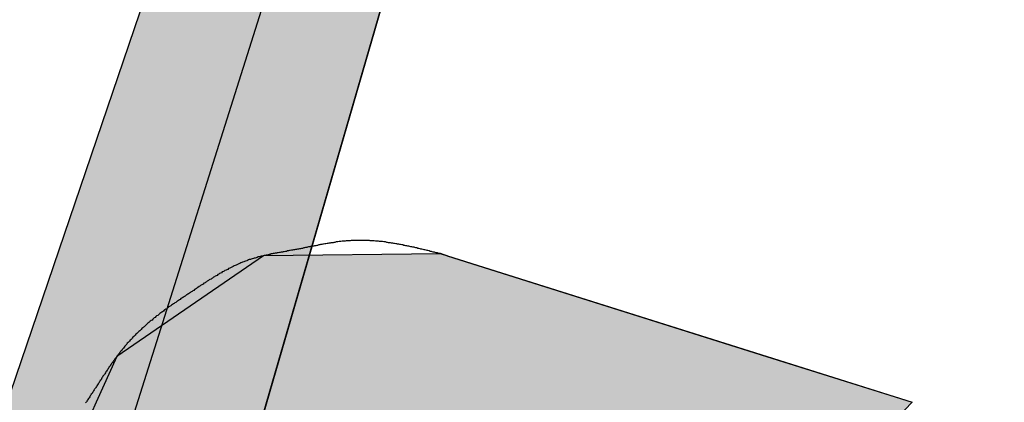
# Model space of a CAD drawing. Extents: x 256 to 649, y 176 to 459.
# Drawn here: x 486 to 489, y 364 to 365 of the extents above; entities that cross this region are included whole.
import ezdxf

# ---------------------------------------------------------------- set-up
doc = ezdxf.new("R2010")
doc.units = 0
doc.linetypes.add('CENTER2', pattern=[28.575, 19.05, -3.175, 3.175, -3.175])
doc.linetypes.add('HIDDEN2', pattern=[4.7625, 3.175, -1.5875])
for name, color, linetype in [('ROGO', 6, 'CONTINUOUS'), ('中心線', 4, 'CENTER2'), ('外形線', 7, 'CONTINUOUS'), ('針', 5, 'CONTINUOUS'), ('隠れ線2', 1, 'HIDDEN2'), ('ﾊｯﾁﾝｸ', 6, 'CONTINUOUS')]:
    doc.layers.add(name, color=color, linetype=linetype)

# ---------------------------------------------------------------- blocks, each defined once
blk = doc.blocks.new('*U22')
at = {"layer": 'ﾊｯﾁﾝｸ', "linetype": 'CONTINUOUS'}
for p, q in [((490.7694, 377.6902), (483.8016, 357.2539)), ((484.8425, 357.2539), (490.7694, 377.6902))]:
    blk.add_line(p, q, dxfattribs=at)
blk.add_solid([(490.7694, 377.6902), (483.8016, 357.2539), (484.8425, 357.2539)], dxfattribs=at)
blk = doc.blocks.new('*U25')
at = {"layer": 'ROGO', "color": 4, "linetype": 'CONTINUOUS'}
blk.add_solid([(479.6348, 364.7528), (490.7261, 361.2557), (491.4101, 361.2557)], dxfattribs=at)
at = {"layer": 'ROGO', "color": 4, "linetype": 'CONTINUOUS', "extrusion": (0, 0, -1)}
blk.add_solid([(-479.6348, 364.7528), (-480.3188, 364.7528), (-491.4101, 361.2557)], dxfattribs=at)
blk = doc.blocks.new('*U26')
at = {"layer": 'ROGO', "color": 4, "linetype": 'CONTINUOUS'}
for p, q in [((486.8176, 364.4852), (486.427, 364.2169)), ((487.2915, 364.4901), (486.8176, 364.4852)), ((487.307, 364.4852), (487.2915, 364.4901)), ((487.307, 364.4852), (488.1578, 364.2169)), ((486.427, 364.2169), (486.3723, 364.0946)), ((488.1578, 364.2169), (488.5457, 364.0946)), ((486.3723, 364.0946), (486.307, 363.949)), ((488.5457, 364.0946), (488.4051, 363.949)), ((486.307, 363.949), (486.2807, 363.8904)), ((488.4051, 363.949), (488.3484, 363.8904)), ((486.2807, 363.8904), (486.233, 363.7838)), ((487.1398, 363.8904), (487.1217, 363.7838)), ((487.5688, 363.8904), (487.9069, 363.7838)), ((488.3484, 363.8904), (488.2455, 363.7838)), ((486.233, 363.7838), (486.2764, 363.7019)), ((487.1217, 363.7838), (487.1078, 363.7019)), ((488.1664, 363.7019), (487.9069, 363.7838)), ((488.2455, 363.7838), (488.1664, 363.7019)), ((486.2764, 363.7019), (486.2857, 363.6844)), ((486.2857, 363.6844), (486.4198, 363.4319)), ((487.1078, 363.7019), (487.1048, 363.6844)), ((487.1048, 363.6844), (487.9056, 363.4319)), ((486.4198, 363.4319), (486.4477, 363.3793)), ((487.9056, 363.4319), (487.8548, 363.3793)), ((487.5264, 363.0392), (486.4477, 363.3793)), ((487.8548, 363.3793), (487.5264, 363.0392))]:
    blk.add_line(p, q, dxfattribs=at)
for points in [[(486.8176, 364.4852), (486.427, 364.2169), (488.1578, 364.2169)], [(487.2915, 364.4901), (486.8176, 364.4852), (487.307, 364.4852)], [(486.427, 364.2169), (486.3723, 364.0946), (488.5457, 364.0946)], [(486.3723, 364.0946), (486.307, 363.949), (488.4051, 363.949)], [(486.307, 363.949), (486.2807, 363.8904), (487.1398, 363.8904)], [(487.3827, 363.949), (487.5688, 363.8904), (488.3484, 363.8904)], [(486.2807, 363.8904), (486.233, 363.7838), (487.1217, 363.7838)], [(487.5688, 363.8904), (487.9069, 363.7838), (488.2455, 363.7838)], [(486.233, 363.7838), (486.2764, 363.7019), (487.1078, 363.7019)], [(486.2764, 363.7019), (486.2857, 363.6844), (487.1048, 363.6844)], [(486.2857, 363.6844), (486.4198, 363.4319), (487.9056, 363.4319)], [(486.4198, 363.4319), (486.4477, 363.3793), (487.8548, 363.3793)]]:
    blk.add_solid(points, dxfattribs=at)
at = {"layer": 'ROGO', "color": 4, "linetype": 'CONTINUOUS', "extrusion": (0, 0, -1)}
for points in [[(-486.8176, 364.4852), (-487.307, 364.4852), (-488.1578, 364.2169)], [(-486.427, 364.2169), (-488.1578, 364.2169), (-488.5457, 364.0946)], [(-486.3723, 364.0946), (-488.5457, 364.0946), (-488.4051, 363.949)], [(-486.307, 363.949), (-487.3827, 363.949), (-487.1398, 363.8904)], [(-487.3827, 363.949), (-488.4051, 363.949), (-488.3484, 363.8904)], [(-486.2807, 363.8904), (-487.1398, 363.8904), (-487.1217, 363.7838)], [(-487.5688, 363.8904), (-488.3484, 363.8904), (-488.2455, 363.7838)], [(-486.233, 363.7838), (-487.1217, 363.7838), (-487.1078, 363.7019)], [(-487.9069, 363.7838), (-488.2455, 363.7838), (-488.1664, 363.7019)], [(-486.2764, 363.7019), (-487.1078, 363.7019), (-487.1048, 363.6844)], [(-486.2857, 363.6844), (-487.1048, 363.6844), (-487.9056, 363.4319)], [(-486.4198, 363.4319), (-487.9056, 363.4319), (-487.8548, 363.3793)], [(-486.4477, 363.3793), (-487.8548, 363.3793), (-487.5264, 363.0392)]]:
    blk.add_solid(points, dxfattribs=at)

msp = doc.modelspace()

# ---------------------------------------------------------------- linework, layer by layer
at = {"layer": 'ROGO', "color": 4}
for p, q in [((487.2915, 364.4901), (488.5457, 364.0946)), ((488.5457, 364.0946), (488.1664, 363.7019))]:
    msp.add_line(p, q, dxfattribs=at)
msp.add_polyline3d([(487.292, 364.49, 0), (487.289, 364.491, 0), (487.286, 364.491, 0), (487.283, 364.492, 0), (487.281, 364.493, 0), (487.278, 364.493, 0), (487.275, 364.494, 0), (487.273, 364.495, 0), (487.27, 364.495, 0), (487.267, 364.496, 0), (487.265, 364.497, 0), (487.262, 364.497, 0), (487.259, 364.498, 0), (487.256, 364.499, 0), (487.254, 364.499, 0), (487.251, 364.5, 0), (487.248, 364.501, 0), (487.246, 364.501, 0), (487.243, 364.502, 0), (487.24, 364.503, 0), (487.237, 364.503, 0), (487.235, 364.504, 0), (487.232, 364.505, 0), (487.229, 364.505, 0), (487.227, 364.506, 0), (487.224, 364.506, 0), (487.221, 364.507, 0), (487.219, 364.508, 0), (487.216, 364.508, 0), (487.213, 364.509, 0), (487.21, 364.509, 0), (487.208, 364.51, 0), (487.205, 364.511, 0), (487.202, 364.511, 0), (487.2, 364.512, 0), (487.197, 364.512, 0), (487.194, 364.513, 0), (487.192, 364.513, 0), (487.189, 364.514, 0), (487.186, 364.514, 0), (487.183, 364.515, 0), (487.181, 364.515, 0), (487.178, 364.516, 0), (487.175, 364.516, 0), (487.173, 364.517, 0), (487.17, 364.517, 0), (487.167, 364.518, 0), (487.165, 364.518, 0), (487.162, 364.519, 0), (487.159, 364.519, 0), (487.156, 364.52, 0), (487.154, 364.52, 0), (487.151, 364.52, 0), (487.148, 364.521, 0), (487.146, 364.521, 0), (487.143, 364.522, 0), (487.14, 364.522, 0), (487.138, 364.522, 0), (487.135, 364.523, 0), (487.132, 364.523, 0), (487.129, 364.523, 0), (487.127, 364.523, 0), (487.124, 364.524, 0), (487.121, 364.524, 0), (487.119, 364.524, 0), (487.116, 364.524, 0), (487.113, 364.525, 0), (487.111, 364.525, 0), (487.108, 364.525, 0), (487.105, 364.525, 0), (487.102, 364.525, 0), (487.1, 364.526, 0), (487.097, 364.526, 0), (487.094, 364.526, 0), (487.092, 364.526, 0), (487.089, 364.526, 0), (487.086, 364.526, 0), (487.084, 364.526, 0), (487.081, 364.526, 0), (487.078, 364.526, 0), (487.076, 364.526, 0), (487.073, 364.526, 0), (487.07, 364.526, 0), (487.067, 364.526, 0), (487.065, 364.526, 0), (487.062, 364.526, 0), (487.059, 364.526, 0), (487.057, 364.526, 0), (487.054, 364.526, 0), (487.051, 364.526, 0), (487.049, 364.525, 0), (487.046, 364.525, 0), (487.043, 364.525, 0), (487.04, 364.525, 0), (487.038, 364.525, 0), (487.035, 364.524, 0), (487.032, 364.524, 0), (487.03, 364.524, 0), (487.027, 364.524, 0), (487.024, 364.523, 0), (487.022, 364.523, 0), (487.019, 364.523, 0), (487.016, 364.522, 0), (487.014, 364.522, 0), (487.011, 364.522, 0), (487.008, 364.521, 0), (487.005, 364.521, 0), (487.003, 364.52, 0), (487, 364.52, 0), (486.997, 364.52, 0), (486.995, 364.519, 0), (486.992, 364.519, 0), (486.989, 364.518, 0), (486.987, 364.518, 0), (486.984, 364.517, 0), (486.981, 364.517, 0), (486.978, 364.516, 0), (486.976, 364.516, 0), (486.973, 364.515, 0), (486.97, 364.515, 0), (486.968, 364.514, 0), (486.965, 364.514, 0), (486.962, 364.513, 0), (486.96, 364.513, 0), (486.957, 364.512, 0), (486.954, 364.512, 0), (486.952, 364.511, 0), (486.949, 364.511, 0), (486.946, 364.51, 0), (486.943, 364.51, 0), (486.941, 364.509, 0), (486.938, 364.509, 0), (486.935, 364.508, 0), (486.933, 364.507, 0), (486.93, 364.507, 0), (486.927, 364.506, 0), (486.925, 364.506, 0), (486.922, 364.505, 0), (486.919, 364.505, 0), (486.916, 364.504, 0), (486.914, 364.504, 0), (486.911, 364.503, 0), (486.908, 364.503, 0), (486.906, 364.502, 0), (486.903, 364.502, 0), (486.9, 364.501, 0), (486.898, 364.501, 0), (486.895, 364.5, 0), (486.892, 364.5, 0), (486.889, 364.499, 0), (486.887, 364.499, 0), (486.884, 364.498, 0), (486.881, 364.498, 0), (486.879, 364.497, 0), (486.876, 364.497, 0), (486.873, 364.496, 0), (486.87, 364.496, 0), (486.868, 364.495, 0), (486.865, 364.495, 0), (486.862, 364.494, 0), (486.86, 364.494, 0), (486.857, 364.493, 0), (486.854, 364.493, 0), (486.852, 364.492, 0), (486.849, 364.492, 0), (486.846, 364.491, 0), (486.844, 364.491, 0), (486.841, 364.49, 0), (486.838, 364.49, 0), (486.836, 364.489, 0), (486.833, 364.489, 0), (486.83, 364.488, 0), (486.828, 364.487, 0), (486.825, 364.487, 0), (486.822, 364.486, 0), (486.82, 364.486, 0), (486.817, 364.485, 0), (486.814, 364.484, 0), (486.812, 364.484, 0), (486.809, 364.483, 0), (486.806, 364.482, 0), (486.804, 364.482, 0), (486.801, 364.481, 0), (486.798, 364.48, 0), (486.796, 364.479, 0), (486.793, 364.479, 0), (486.791, 364.478, 0), (486.788, 364.477, 0), (486.785, 364.476, 0), (486.783, 364.475, 0), (486.78, 364.475, 0), (486.778, 364.474, 0), (486.775, 364.473, 0), (486.773, 364.472, 0), (486.77, 364.471, 0), (486.767, 364.47, 0), (486.765, 364.469, 0), (486.762, 364.468, 0), (486.76, 364.467, 0), (486.757, 364.466, 0), (486.755, 364.465, 0), (486.752, 364.464, 0), (486.75, 364.463, 0), (486.747, 364.461, 0), (486.745, 364.46, 0), (486.742, 364.459, 0), (486.74, 364.458, 0), (486.737, 364.457, 0), (486.735, 364.456, 0), (486.732, 364.454, 0), (486.73, 364.453, 0), (486.728, 364.452, 0), (486.725, 364.451, 0), (486.723, 364.449, 0), (486.72, 364.448, 0), (486.718, 364.447, 0), (486.715, 364.446, 0), (486.713, 364.444, 0), (486.711, 364.443, 0), (486.708, 364.442, 0), (486.706, 364.44, 0), (486.703, 364.439, 0), (486.701, 364.438, 0), (486.699, 364.436, 0), (486.696, 364.435, 0), (486.694, 364.433, 0), (486.692, 364.432, 0), (486.689, 364.431, 0), (486.687, 364.429, 0), (486.685, 364.428, 0), (486.682, 364.426, 0), (486.68, 364.425, 0), (486.678, 364.423, 0), (486.675, 364.422, 0), (486.673, 364.421, 0), (486.671, 364.419, 0), (486.668, 364.418, 0), (486.666, 364.416, 0), (486.664, 364.415, 0), (486.662, 364.413, 0), (486.659, 364.412, 0), (486.657, 364.41, 0), (486.655, 364.409, 0), (486.652, 364.407, 0), (486.65, 364.406, 0), (486.648, 364.404, 0), (486.646, 364.403, 0), (486.643, 364.401, 0), (486.641, 364.4, 0), (486.639, 364.398, 0), (486.637, 364.396, 0), (486.634, 364.395, 0), (486.632, 364.393, 0), (486.63, 364.392, 0), (486.628, 364.39, 0), (486.625, 364.389, 0), (486.623, 364.387, 0), (486.621, 364.386, 0), (486.618, 364.384, 0), (486.616, 364.383, 0), (486.614, 364.381, 0), (486.612, 364.38, 0), (486.609, 364.378, 0), (486.607, 364.377, 0), (486.605, 364.375, 0), (486.603, 364.374, 0), (486.6, 364.372, 0), (486.598, 364.371, 0), (486.596, 364.369, 0), (486.594, 364.368, 0), (486.591, 364.366, 0), (486.589, 364.364, 0), (486.587, 364.363, 0), (486.584, 364.361, 0), (486.582, 364.36, 0), (486.58, 364.358, 0), (486.578, 364.357, 0), (486.575, 364.355, 0), (486.573, 364.354, 0), (486.571, 364.352, 0), (486.569, 364.351, 0), (486.566, 364.349, 0), (486.564, 364.347, 0), (486.562, 364.346, 0), (486.56, 364.344, 0), (486.558, 364.343, 0), (486.555, 364.341, 0), (486.553, 364.34, 0), (486.551, 364.338, 0), (486.549, 364.336, 0), (486.547, 364.335, 0), (486.544, 364.333, 0), (486.542, 364.331, 0), (486.54, 364.33, 0), (486.538, 364.328, 0), (486.536, 364.326, 0), (486.533, 364.325, 0), (486.531, 364.323, 0), (486.529, 364.321, 0), (486.527, 364.32, 0), (486.525, 364.318, 0), (486.523, 364.316, 0), (486.521, 364.314, 0), (486.519, 364.313, 0), (486.516, 364.311, 0), (486.514, 364.309, 0), (486.512, 364.307, 0), (486.51, 364.306, 0), (486.508, 364.304, 0), (486.506, 364.302, 0), (486.504, 364.3, 0), (486.502, 364.298, 0), (486.5, 364.296, 0), (486.498, 364.295, 0), (486.496, 364.293, 0), (486.494, 364.291, 0), (486.492, 364.289, 0), (486.49, 364.287, 0), (486.488, 364.285, 0), (486.486, 364.283, 0), (486.484, 364.282, 0), (486.482, 364.28, 0), (486.48, 364.278, 0), (486.478, 364.276, 0), (486.476, 364.274, 0), (486.474, 364.272, 0), (486.472, 364.27, 0), (486.47, 364.268, 0), (486.468, 364.266, 0), (486.467, 364.264, 0), (486.465, 364.262, 0), (486.463, 364.26, 0), (486.461, 364.258, 0), (486.459, 364.256, 0), (486.457, 364.254, 0), (486.455, 364.252, 0), (486.454, 364.25, 0), (486.452, 364.248, 0), (486.45, 364.246, 0), (486.448, 364.244, 0), (486.447, 364.242, 0), (486.445, 364.239, 0), (486.443, 364.237, 0), (486.441, 364.235, 0), (486.44, 364.233, 0), (486.438, 364.231, 0), (486.436, 364.229, 0), (486.435, 364.227, 0), (486.433, 364.225, 0), (486.431, 364.222, 0), (486.43, 364.22, 0), (486.428, 364.218, 0), (486.426, 364.216, 0), (486.425, 364.214, 0), (486.423, 364.211, 0), (486.421, 364.209, 0), (486.42, 364.207, 0), (486.418, 364.205, 0), (486.417, 364.203, 0), (486.415, 364.2, 0), (486.413, 364.198, 0), (486.412, 364.196, 0), (486.41, 364.194, 0), (486.409, 364.191, 0), (486.407, 364.189, 0), (486.406, 364.187, 0), (486.404, 364.185, 0), (486.403, 364.182, 0), (486.401, 364.18, 0), (486.4, 364.178, 0), (486.398, 364.176, 0), (486.397, 364.173, 0), (486.395, 364.171, 0), (486.394, 364.169, 0), (486.392, 364.166, 0), (486.39, 364.164, 0), (486.389, 364.162, 0), (486.387, 364.16, 0), (486.386, 364.157, 0), (486.385, 364.155, 0), (486.383, 364.153, 0), (486.382, 364.15, 0), (486.38, 364.148, 0), (486.379, 364.146, 0), (486.377, 364.144, 0), (486.376, 364.141, 0), (486.374, 364.139, 0), (486.373, 364.137, 0), (486.371, 364.134, 0), (486.37, 364.132, 0), (486.368, 364.13, 0), (486.367, 364.128, 0), (486.365, 364.125, 0), (486.364, 364.123, 0), (486.362, 364.121, 0), (486.361, 364.118, 0), (486.359, 364.116, 0), (486.358, 364.114, 0), (486.356, 364.112, 0), (486.355, 364.109, 0), (486.353, 364.107, 0), (486.352, 364.105, 0), (486.35, 364.102, 0), (486.349, 364.1, 0), (486.347, 364.098, 0), (486.346, 364.096, 0), (486.344, 364.093, 0)], dxfattribs=at)
at = {"layer": '中心線'}
msp.add_line((464.6204, 294.7562), (497.4153, 398.7684), dxfattribs=at)
at = {"layer": '外形線'}
for radius in [26.4, 23, 15.5]:
    msp.add_circle((483.8532, 355.7547), radius, dxfattribs=at)
at = {"layer": '針', "linetype": 'CONTINUOUS'}
for q in [(483.8016, 357.2539), (484.7553, 356.9532)]:
    msp.add_line((490.7694, 377.6902), q, dxfattribs=at)
at = {"layer": '隠れ線2'}
msp.add_arc((483.8532, 355.7547), 25, 313.80756, 158.24581, dxfattribs=at)

# ---------------------------------------------------------------- block references
at = {"layer": 'ROGO', "color": 4, "linetype": 'CONTINUOUS'}
for name in ['*U25', '*U26']:
    msp.add_blockref(name, (0, 0), dxfattribs=at)
at = {"layer": 'ﾊｯﾁﾝｸ', "linetype": 'CONTINUOUS'}
msp.add_blockref('*U22', (0, 0), dxfattribs=at)

doc.saveas('drawing.dxf')
